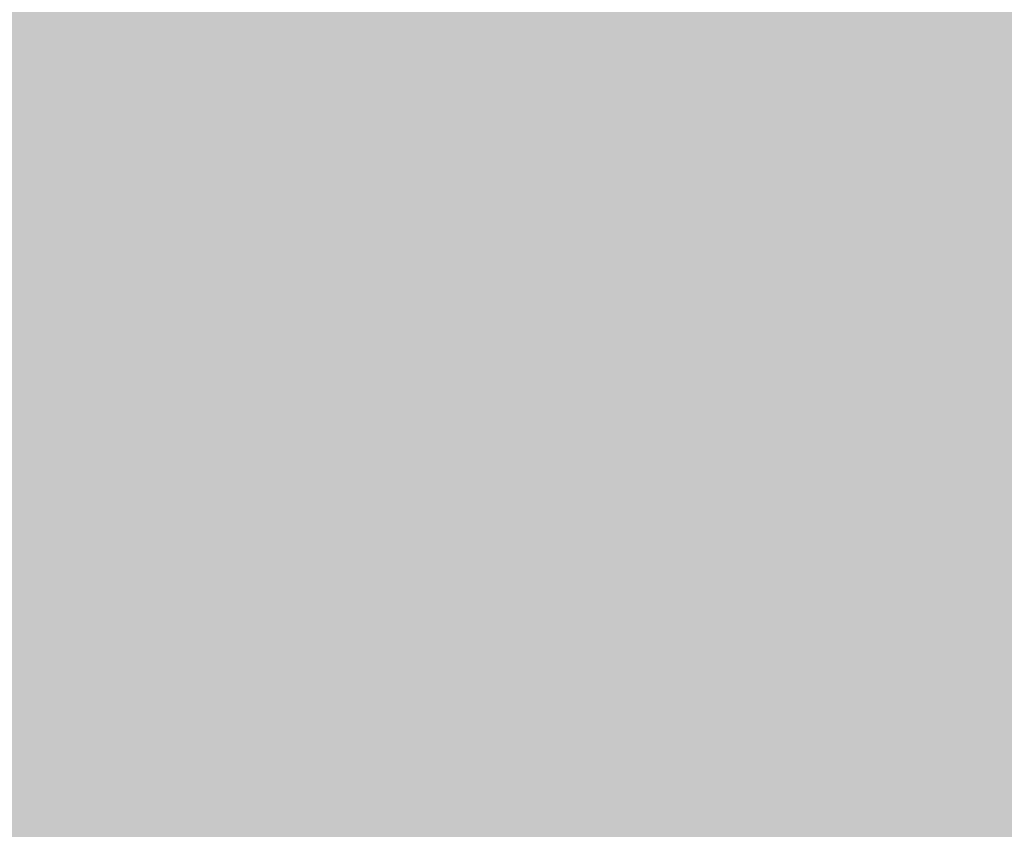
# Model space of a CAD drawing. Extents: x -0.191 to 0.217, y -0.417 to 0.417.
# Drawn here: x -0.162 to -0.139, y 0.015 to 0.033 of the extents above; entities that cross this region are included whole.
import ezdxf

# ---------------------------------------------------------------- set-up
doc = ezdxf.new("R2010")
doc.units = 0
doc.header["$MEASUREMENT"] = 0
doc.layers.add('BARCELONA_80_1', color=7, linetype='CONTINUOUS')
doc.layers.add('SZE_CIAN_1', color=7, linetype='CONTINUOUS')

msp = doc.modelspace()

# ---------------------------------------------------------------- linework, layer by layer
at = {"layer": 'BARCELONA_80_1'}
for points in [[(-0.1602, 0.0312, 0.2598), (-0.1599, 0.0378, 0.2598), (-0.1622, 0.0313, 0.2598), (-0.162, 0.0379, 0.2598)], [(-0.1602, 0.0312, 0.2598), (-0.158, 0.031, 0.2598), (-0.1599, 0.0378, 0.2598), (-0.1576, 0.0377, 0.2598)], [(-0.1556, 0.0308, 0.2613), (-0.1552, 0.0376, 0.2613), (-0.158, 0.031, 0.2613), (-0.1576, 0.0377, 0.2613)], [(-0.1556, 0.0308, 0.2613), (-0.1532, 0.0306, 0.2613), (-0.1552, 0.0376, 0.2613), (-0.1527, 0.0374, 0.2613)], [(-0.1508, 0.0304, 0.2621), (-0.1501, 0.0372, 0.2621), (-0.1532, 0.0306, 0.2621), (-0.1527, 0.0374, 0.2621)], [(-0.1512, 0.0332, 0.28), (-0.1505, 0.0373, 0.28), (-0.1488, 0.0325, 0.28), (-0.148, 0.0367, 0.28)], [(-0.1508, 0.0304, 0.2621), (-0.1483, 0.0302, 0.2621), (-0.1501, 0.0372, 0.2621), (-0.1476, 0.037, 0.2621)], [(-0.1459, 0.03, 0.2625), (-0.1451, 0.0368, 0.2625), (-0.1483, 0.0302, 0.2625), (-0.1476, 0.037, 0.2625)], [(-0.1603, 0.0367, 0.2806), (-0.1582, 0.0359, 0.2806), (-0.1607, 0.0337, 0.2806), (-0.1586, 0.0327, 0.2806)], [(-0.1465, 0.0319, 0.2797), (-0.1488, 0.0325, 0.2797), (-0.1456, 0.0363, 0.2797), (-0.148, 0.0367, 0.2797)], [(-0.1459, 0.03, 0.2625), (-0.1436, 0.0299, 0.2625), (-0.1451, 0.0368, 0.2625), (-0.1428, 0.0367, 0.2625)], [(-0.1413, 0.0297, 0.2628), (-0.1405, 0.0365, 0.2628), (-0.1436, 0.0299, 0.2628), (-0.1428, 0.0367, 0.2628)], [(-0.1413, 0.0297, 0.2628), (-0.1391, 0.0296, 0.2628), (-0.1405, 0.0365, 0.2628), (-0.1382, 0.0364, 0.2628)], [(-0.1369, 0.0295, 0.2629), (-0.1361, 0.0363, 0.2629), (-0.1391, 0.0296, 0.2629), (-0.1382, 0.0364, 0.2629)], [(-0.1465, 0.0319, 0.2797), (-0.1456, 0.0363, 0.2797), (-0.1443, 0.0317, 0.2797), (-0.1434, 0.036, 0.2797)], [(-0.1421, 0.0316, 0.2796), (-0.1443, 0.0317, 0.2796), (-0.1412, 0.0359, 0.2796), (-0.1434, 0.036, 0.2796)], [(-0.138, 0.0318, 0.2796), (-0.14, 0.0316, 0.2796), (-0.1371, 0.036, 0.2796), (-0.1391, 0.0359, 0.2796)], [(-0.1559, 0.0349, 0.2803), (-0.1565, 0.0316, 0.2803), (-0.1582, 0.0359, 0.2803), (-0.1586, 0.0327, 0.2803)], [(-0.1421, 0.0316, 0.2796), (-0.1412, 0.0359, 0.2796), (-0.14, 0.0316, 0.2796), (-0.1391, 0.0359, 0.2796)], [(-0.1559, 0.0349, 0.2803), (-0.1536, 0.034, 0.2803), (-0.1565, 0.0316, 0.2803), (-0.1542, 0.0305, 0.2803)], [(-0.1611, 0.0309, 0.2805), (-0.1629, 0.032, 0.2805), (-0.1607, 0.0337, 0.2805), (-0.1626, 0.0346, 0.2805)], [(-0.1512, 0.0332, 0.28), (-0.1519, 0.0295, 0.28), (-0.1536, 0.034, 0.28), (-0.1542, 0.0305, 0.28)], [(-0.1611, 0.0309, 0.2805), (-0.1607, 0.0337, 0.2805), (-0.1591, 0.0298, 0.2805), (-0.1586, 0.0327, 0.2805)], [(-0.1512, 0.0332, 0.28), (-0.1488, 0.0325, 0.28), (-0.1519, 0.0295, 0.28), (-0.1496, 0.0286, 0.28)], [(-0.157, 0.0285, 0.28), (-0.1591, 0.0298, 0.28), (-0.1565, 0.0316, 0.28), (-0.1586, 0.0327, 0.28)], [(-0.1465, 0.0319, 0.2797), (-0.1474, 0.028, 0.2797), (-0.1488, 0.0325, 0.2797), (-0.1496, 0.0286, 0.2797)], [(-0.1611, 0.0309, 0.2805), (-0.1614, 0.0283, 0.2805), (-0.1629, 0.032, 0.2805), (-0.1631, 0.0294, 0.2805)], [(-0.1465, 0.0319, 0.2797), (-0.1443, 0.0317, 0.2797), (-0.1474, 0.028, 0.2797), (-0.1452, 0.0277, 0.2797)], [(-0.138, 0.0318, 0.2796), (-0.1361, 0.0319, 0.2796), (-0.139, 0.0281, 0.2796), (-0.137, 0.0283, 0.2796)], [(-0.1421, 0.0316, 0.2796), (-0.1431, 0.0277, 0.2796), (-0.1443, 0.0317, 0.2796), (-0.1452, 0.0277, 0.2796)], [(-0.138, 0.0318, 0.2796), (-0.139, 0.0281, 0.2796), (-0.14, 0.0316, 0.2796), (-0.141, 0.0279, 0.2796)], [(-0.157, 0.0285, 0.28), (-0.1565, 0.0316, 0.28), (-0.1549, 0.0272, 0.28), (-0.1542, 0.0305, 0.28)], [(-0.1421, 0.0316, 0.2796), (-0.14, 0.0316, 0.2796), (-0.1431, 0.0277, 0.2796), (-0.141, 0.0279, 0.2796)], [(-0.1602, 0.0312, 0.2598), (-0.1622, 0.0313, 0.2598), (-0.1605, 0.0252, 0.2598), (-0.1625, 0.0253, 0.2598)], [(-0.1602, 0.0312, 0.2598), (-0.1605, 0.0252, 0.2598), (-0.158, 0.031, 0.2598), (-0.1584, 0.025, 0.2598)], [(-0.1556, 0.0308, 0.2613), (-0.158, 0.031, 0.2613), (-0.1561, 0.0248, 0.2613), (-0.1584, 0.025, 0.2613)], [(-0.1611, 0.0309, 0.2805), (-0.1591, 0.0298, 0.2805), (-0.1614, 0.0283, 0.2805), (-0.1596, 0.027, 0.2805)], [(-0.1556, 0.0308, 0.2613), (-0.1561, 0.0248, 0.2613), (-0.1532, 0.0306, 0.2613), (-0.1538, 0.0246, 0.2613)], [(-0.1508, 0.0304, 0.2621), (-0.1532, 0.0306, 0.2621), (-0.1514, 0.0243, 0.2621), (-0.1538, 0.0246, 0.2621)], [(-0.1527, 0.0261, 0.2796), (-0.1549, 0.0272, 0.2796), (-0.1519, 0.0295, 0.2796), (-0.1542, 0.0305, 0.2796)], [(-0.1508, 0.0304, 0.2621), (-0.1514, 0.0243, 0.2621), (-0.1483, 0.0302, 0.2621), (-0.1491, 0.0241, 0.2621)], [(-0.1459, 0.03, 0.2625), (-0.1483, 0.0302, 0.2625), (-0.1467, 0.0239, 0.2625), (-0.1491, 0.0241, 0.2625)], [(-0.1459, 0.03, 0.2625), (-0.1467, 0.0239, 0.2625), (-0.1436, 0.0299, 0.2625), (-0.1444, 0.0237, 0.2625)], [(-0.1413, 0.0297, 0.2628), (-0.1436, 0.0299, 0.2628), (-0.1422, 0.0236, 0.2628), (-0.1444, 0.0237, 0.2628)], [(-0.157, 0.0285, 0.28), (-0.1576, 0.0257, 0.28), (-0.1591, 0.0298, 0.28), (-0.1596, 0.027, 0.28)], [(-0.1413, 0.0297, 0.2628), (-0.1422, 0.0236, 0.2628), (-0.1391, 0.0296, 0.2628), (-0.14, 0.0235, 0.2628)], [(-0.1618, 0.0257, 0.2803), (-0.1634, 0.0269, 0.2803), (-0.1614, 0.0283, 0.2803), (-0.1631, 0.0294, 0.2803)], [(-0.1527, 0.0261, 0.2796), (-0.1519, 0.0295, 0.2796), (-0.1505, 0.025, 0.2796), (-0.1496, 0.0286, 0.2796)], [(-0.1369, 0.0295, 0.2629), (-0.1391, 0.0296, 0.2629), (-0.1378, 0.0234, 0.2629), (-0.14, 0.0235, 0.2629)], [(-0.157, 0.0285, 0.28), (-0.1549, 0.0272, 0.28), (-0.1576, 0.0257, 0.28), (-0.1556, 0.0243, 0.28)], [(-0.1483, 0.0244, 0.2792), (-0.1505, 0.025, 0.2792), (-0.1474, 0.028, 0.2792), (-0.1496, 0.0286, 0.2792)], [(-0.1618, 0.0257, 0.2803), (-0.1614, 0.0283, 0.2803), (-0.16, 0.0243, 0.2803), (-0.1596, 0.027, 0.2803)], [(-0.1399, 0.025, 0.279), (-0.139, 0.0281, 0.279), (-0.1379, 0.0253, 0.279), (-0.137, 0.0283, 0.279)], [(-0.1399, 0.025, 0.279), (-0.1419, 0.0246, 0.279), (-0.139, 0.0281, 0.279), (-0.141, 0.0279, 0.279)], [(-0.1483, 0.0244, 0.2792), (-0.1474, 0.028, 0.2792), (-0.1461, 0.0242, 0.2792), (-0.1452, 0.0277, 0.2792)], [(-0.144, 0.0243, 0.2791), (-0.1431, 0.0277, 0.2791), (-0.1419, 0.0246, 0.2791), (-0.141, 0.0279, 0.2791)], [(-0.144, 0.0243, 0.2791), (-0.1461, 0.0242, 0.2791), (-0.1431, 0.0277, 0.2791), (-0.1452, 0.0277, 0.2791)], [(-0.1527, 0.0261, 0.2796), (-0.1535, 0.0229, 0.2796), (-0.1549, 0.0272, 0.2796), (-0.1556, 0.0243, 0.2796)], [(-0.1582, 0.0229, 0.2798), (-0.16, 0.0243, 0.2798), (-0.1576, 0.0257, 0.2798), (-0.1596, 0.027, 0.2798)], [(-0.1527, 0.0261, 0.2796), (-0.1505, 0.025, 0.2796), (-0.1535, 0.0229, 0.2796), (-0.1514, 0.0216, 0.2796)], [(-0.1618, 0.0257, 0.2803), (-0.16, 0.0243, 0.2803), (-0.1621, 0.0229, 0.2803), (-0.1604, 0.0216, 0.2803)], [(-0.1582, 0.0229, 0.2798), (-0.1576, 0.0257, 0.2798), (-0.1563, 0.0214, 0.2798), (-0.1556, 0.0243, 0.2798)], [(-0.1608, 0.0198, 0.2603), (-0.1605, 0.0252, 0.2603), (-0.1627, 0.02, 0.2603), (-0.1625, 0.0253, 0.2603)], [(-0.1608, 0.0198, 0.2603), (-0.1588, 0.0196, 0.2603), (-0.1605, 0.0252, 0.2603), (-0.1584, 0.025, 0.2603)], [(-0.1399, 0.025, 0.279), (-0.1379, 0.0253, 0.279), (-0.1407, 0.0223, 0.279), (-0.1387, 0.0227, 0.279)], [(-0.1566, 0.0193, 0.262), (-0.1561, 0.0248, 0.262), (-0.1588, 0.0196, 0.262), (-0.1584, 0.025, 0.262)], [(-0.1483, 0.0244, 0.2792), (-0.1492, 0.0209, 0.2792), (-0.1505, 0.025, 0.2792), (-0.1514, 0.0216, 0.2792)], [(-0.1399, 0.025, 0.279), (-0.1407, 0.0223, 0.279), (-0.1419, 0.0246, 0.279), (-0.1427, 0.0219, 0.279)], [(-0.1566, 0.0193, 0.262), (-0.1544, 0.0191, 0.262), (-0.1561, 0.0248, 0.262), (-0.1538, 0.0246, 0.262)], [(-0.1521, 0.0188, 0.2631), (-0.1514, 0.0243, 0.2631), (-0.1544, 0.0191, 0.2631), (-0.1538, 0.0246, 0.2631)], [(-0.144, 0.0243, 0.2791), (-0.1419, 0.0246, 0.2791), (-0.1448, 0.0214, 0.2791), (-0.1427, 0.0219, 0.2791)], [(-0.1582, 0.0229, 0.2798), (-0.1587, 0.0202, 0.2798), (-0.16, 0.0243, 0.2798), (-0.1604, 0.0216, 0.2798)], [(-0.1543, 0.02, 0.2792), (-0.1563, 0.0214, 0.2792), (-0.1535, 0.0229, 0.2792), (-0.1556, 0.0243, 0.2792)], [(-0.1521, 0.0188, 0.2631), (-0.1498, 0.0186, 0.2631), (-0.1514, 0.0243, 0.2631), (-0.1491, 0.0241, 0.2631)], [(-0.1483, 0.0244, 0.2792), (-0.1461, 0.0242, 0.2792), (-0.1492, 0.0209, 0.2792), (-0.147, 0.0209, 0.2792)], [(-0.144, 0.0243, 0.2791), (-0.1448, 0.0214, 0.2791), (-0.1461, 0.0242, 0.2791), (-0.147, 0.0209, 0.2791)], [(-0.1475, 0.0183, 0.2637), (-0.1467, 0.0239, 0.2637), (-0.1498, 0.0186, 0.2637), (-0.1491, 0.0241, 0.2637)], [(-0.1475, 0.0183, 0.2637), (-0.1453, 0.0182, 0.2637), (-0.1467, 0.0239, 0.2637), (-0.1444, 0.0237, 0.2637)], [(-0.1431, 0.018, 0.2641), (-0.1422, 0.0236, 0.2641), (-0.1453, 0.0182, 0.2641), (-0.1444, 0.0237, 0.2641)], [(-0.1431, 0.018, 0.2641), (-0.1409, 0.0179, 0.2641), (-0.1422, 0.0236, 0.2641), (-0.14, 0.0235, 0.2641)], [(-0.1387, 0.0178, 0.2643), (-0.1378, 0.0234, 0.2643), (-0.1409, 0.0179, 0.2643), (-0.14, 0.0235, 0.2643)], [(-0.1624, 0.0201, 0.2802), (-0.1621, 0.0229, 0.2802), (-0.1608, 0.0188, 0.2802), (-0.1604, 0.0216, 0.2802)], [(-0.1582, 0.0229, 0.2798), (-0.1563, 0.0214, 0.2798), (-0.1587, 0.0202, 0.2798), (-0.157, 0.0187, 0.2798)], [(-0.1543, 0.02, 0.2792), (-0.1535, 0.0229, 0.2792), (-0.1523, 0.0185, 0.2792), (-0.1514, 0.0216, 0.2792)], [(-0.1375, 0.021, 0.2786), (-0.1394, 0.0206, 0.2786), (-0.1368, 0.023, 0.2786), (-0.1387, 0.0227, 0.2786)], [(-0.1413, 0.0202, 0.2786), (-0.1407, 0.0223, 0.2786), (-0.1394, 0.0206, 0.2786), (-0.1387, 0.0227, 0.2786)], [(-0.1413, 0.0202, 0.2786), (-0.1433, 0.0196, 0.2786), (-0.1407, 0.0223, 0.2786), (-0.1427, 0.0219, 0.2786)], [(-0.1454, 0.0189, 0.2786), (-0.1448, 0.0214, 0.2786), (-0.1433, 0.0196, 0.2786), (-0.1427, 0.0219, 0.2786)], [(-0.1592, 0.0174, 0.2797), (-0.1608, 0.0188, 0.2797), (-0.1587, 0.0202, 0.2797), (-0.1604, 0.0216, 0.2797)], [(-0.1502, 0.0171, 0.2787), (-0.1523, 0.0185, 0.2787), (-0.1492, 0.0209, 0.2787), (-0.1514, 0.0216, 0.2787)], [(-0.1543, 0.02, 0.2792), (-0.1552, 0.0172, 0.2792), (-0.1563, 0.0214, 0.2792), (-0.157, 0.0187, 0.2792)], [(-0.1454, 0.0189, 0.2786), (-0.1476, 0.0181, 0.2786), (-0.1448, 0.0214, 0.2786), (-0.147, 0.0209, 0.2786)], [(-0.1502, 0.0171, 0.2787), (-0.1492, 0.0209, 0.2787), (-0.1476, 0.0181, 0.2787), (-0.147, 0.0209, 0.2787)], [(-0.1375, 0.021, 0.2786), (-0.138, 0.0194, 0.2786), (-0.1394, 0.0206, 0.2786), (-0.1399, 0.019, 0.2786)], [(-0.1413, 0.0202, 0.2786), (-0.1394, 0.0206, 0.2786), (-0.1418, 0.0185, 0.2786), (-0.1399, 0.019, 0.2786)], [(-0.1592, 0.0174, 0.2797), (-0.1587, 0.0202, 0.2797), (-0.1576, 0.016, 0.2797), (-0.157, 0.0187, 0.2797)], [(-0.1413, 0.0202, 0.2786), (-0.1418, 0.0185, 0.2786), (-0.1433, 0.0196, 0.2786), (-0.1437, 0.0178, 0.2786)], [(-0.1608, 0.0198, 0.2603), (-0.1627, 0.02, 0.2603), (-0.1611, 0.0149, 0.2603), (-0.1629, 0.0151, 0.2603)], [(-0.1624, 0.0201, 0.2802), (-0.1608, 0.0188, 0.2802), (-0.1627, 0.0171, 0.2802), (-0.1612, 0.0159, 0.2802)], [(-0.1543, 0.02, 0.2792), (-0.1523, 0.0185, 0.2792), (-0.1552, 0.0172, 0.2792), (-0.1535, 0.0158, 0.2792)], [(-0.1608, 0.0198, 0.2603), (-0.1611, 0.0149, 0.2603), (-0.1588, 0.0196, 0.2603), (-0.1591, 0.0147, 0.2603)], [(-0.1566, 0.0193, 0.262), (-0.1588, 0.0196, 0.262), (-0.1571, 0.0144, 0.262), (-0.1591, 0.0147, 0.262)], [(-0.1454, 0.0189, 0.2786), (-0.1433, 0.0196, 0.2786), (-0.1457, 0.017, 0.2786), (-0.1437, 0.0178, 0.2786)], [(-0.1566, 0.0193, 0.262), (-0.1571, 0.0144, 0.262), (-0.1544, 0.0191, 0.262), (-0.1549, 0.0141, 0.262)], [(-0.1384, 0.0181, 0.2783), (-0.1402, 0.0177, 0.2783), (-0.138, 0.0194, 0.2783), (-0.1399, 0.019, 0.2783)], [(-0.1521, 0.0188, 0.2631), (-0.1544, 0.0191, 0.2631), (-0.1527, 0.0138, 0.2631), (-0.1549, 0.0141, 0.2631)], [(-0.1421, 0.0171, 0.2783), (-0.1418, 0.0185, 0.2783), (-0.1402, 0.0177, 0.2783), (-0.1399, 0.019, 0.2783)], [(-0.1592, 0.0174, 0.2797), (-0.1597, 0.0146, 0.2797), (-0.1608, 0.0188, 0.2797), (-0.1612, 0.0159, 0.2797)], [(-0.1521, 0.0188, 0.2631), (-0.1527, 0.0138, 0.2631), (-0.1498, 0.0186, 0.2631), (-0.1505, 0.0135, 0.2631)], [(-0.1454, 0.0189, 0.2786), (-0.1457, 0.017, 0.2786), (-0.1476, 0.0181, 0.2786), (-0.1477, 0.016, 0.2786)], [(-0.156, 0.0146, 0.2791), (-0.1576, 0.016, 0.2791), (-0.1552, 0.0172, 0.2791), (-0.157, 0.0187, 0.2791)], [(-0.1475, 0.0183, 0.2637), (-0.1498, 0.0186, 0.2637), (-0.1482, 0.0133, 0.2637), (-0.1505, 0.0135, 0.2637)], [(-0.1502, 0.0171, 0.2787), (-0.152, 0.0143, 0.2787), (-0.1523, 0.0185, 0.2787), (-0.1535, 0.0158, 0.2787)], [(-0.1421, 0.0171, 0.2783), (-0.1439, 0.0164, 0.2783), (-0.1418, 0.0185, 0.2783), (-0.1437, 0.0178, 0.2783)], [(-0.1502, 0.0171, 0.2787), (-0.1476, 0.0181, 0.2787), (-0.1495, 0.0147, 0.2787), (-0.1477, 0.016, 0.2787)], [(-0.1475, 0.0183, 0.2637), (-0.1482, 0.0133, 0.2637), (-0.1453, 0.0182, 0.2637), (-0.146, 0.0131, 0.2637)], [(-0.1431, 0.018, 0.2641), (-0.1453, 0.0182, 0.2641), (-0.1438, 0.013, 0.2641), (-0.146, 0.0131, 0.2641)], [(-0.1384, 0.0181, 0.2783), (-0.1387, 0.0171, 0.2783), (-0.1402, 0.0177, 0.2783), (-0.1405, 0.0167, 0.2783)], [(-0.1431, 0.018, 0.2641), (-0.1438, 0.013, 0.2641), (-0.1409, 0.0179, 0.2641), (-0.1417, 0.0129, 0.2641)], [(-0.1387, 0.0178, 0.2643), (-0.1409, 0.0179, 0.2643), (-0.1395, 0.0128, 0.2643), (-0.1417, 0.0129, 0.2643)], [(-0.1457, 0.0156, 0.2783), (-0.1457, 0.017, 0.2783), (-0.1439, 0.0164, 0.2783), (-0.1437, 0.0178, 0.2783)], [(-0.1421, 0.0171, 0.2783), (-0.1402, 0.0177, 0.2783), (-0.1422, 0.0161, 0.2783), (-0.1405, 0.0167, 0.2783)], [(-0.1387, 0.0178, 0.2643), (-0.1395, 0.0128, 0.2643), (-0.1366, 0.0177, 0.2643), (-0.1373, 0.0127, 0.2643)], [(-0.1592, 0.0174, 0.2797), (-0.1576, 0.016, 0.2797), (-0.1597, 0.0146, 0.2797), (-0.1582, 0.0133, 0.2797)], [(-0.156, 0.0146, 0.2791), (-0.1552, 0.0172, 0.2791), (-0.1546, 0.0132, 0.2791), (-0.1535, 0.0158, 0.2791)], [(-0.1629, 0.0141, 0.2802), (-0.1627, 0.0171, 0.2802), (-0.1615, 0.013, 0.2802), (-0.1612, 0.0159, 0.2802)], [(-0.1502, 0.0171, 0.2787), (-0.1495, 0.0147, 0.2787), (-0.152, 0.0143, 0.2787), (-0.1511, 0.0129, 0.2787)], [(-0.1457, 0.0156, 0.2783), (-0.1475, 0.0145, 0.2783), (-0.1457, 0.017, 0.2783), (-0.1477, 0.016, 0.2783)], [(-0.1421, 0.0171, 0.2783), (-0.1422, 0.0161, 0.2783), (-0.1439, 0.0164, 0.2783), (-0.144, 0.0154, 0.2783)], [(-0.1388, 0.0163, 0.2781), (-0.1406, 0.0159, 0.2781), (-0.1387, 0.0171, 0.2781), (-0.1405, 0.0167, 0.2781)], [(-0.1423, 0.0154, 0.2781), (-0.1422, 0.0161, 0.2781), (-0.1406, 0.0159, 0.2781), (-0.1405, 0.0167, 0.2781)], [(-0.1457, 0.0156, 0.2783), (-0.1439, 0.0164, 0.2783), (-0.1457, 0.0145, 0.2783), (-0.144, 0.0154, 0.2783)], [(-0.1388, 0.0163, 0.2781), (-0.1389, 0.0158, 0.2781), (-0.1406, 0.0159, 0.2781), (-0.1406, 0.0154, 0.2781)], [(-0.1423, 0.0154, 0.2781), (-0.144, 0.0146, 0.2781), (-0.1422, 0.0161, 0.2781), (-0.144, 0.0154, 0.2781)], [(-0.1601, 0.0119, 0.2796), (-0.1615, 0.013, 0.2796), (-0.1597, 0.0146, 0.2796), (-0.1612, 0.0159, 0.2796)], [(-0.156, 0.0146, 0.2791), (-0.1568, 0.0121, 0.2791), (-0.1576, 0.016, 0.2791), (-0.1582, 0.0133, 0.2791)], [(-0.1491, 0.0133, 0.2783), (-0.1495, 0.0147, 0.2783), (-0.1475, 0.0145, 0.2783), (-0.1477, 0.016, 0.2783)], [(-0.1423, 0.0154, 0.2781), (-0.1406, 0.0159, 0.2781), (-0.1423, 0.0148, 0.2781), (-0.1406, 0.0154, 0.2781)], [(-0.1533, 0.012, 0.2786), (-0.1546, 0.0132, 0.2786), (-0.152, 0.0143, 0.2786), (-0.1535, 0.0158, 0.2786)], [(-0.1457, 0.0156, 0.2783), (-0.1457, 0.0145, 0.2783), (-0.1475, 0.0145, 0.2783), (-0.1473, 0.0135, 0.2783)], [(-0.1389, 0.0154, 0.278), (-0.1406, 0.015, 0.278), (-0.1389, 0.0158, 0.278), (-0.1406, 0.0154, 0.278)], [(-0.1456, 0.0137, 0.2781), (-0.1457, 0.0145, 0.2781), (-0.144, 0.0146, 0.2781), (-0.144, 0.0154, 0.2781)], [(-0.1423, 0.0154, 0.2781), (-0.1423, 0.0148, 0.2781), (-0.144, 0.0146, 0.2781), (-0.144, 0.0141, 0.2781)], [(-0.1423, 0.0144, 0.278), (-0.1423, 0.0148, 0.278), (-0.1406, 0.015, 0.278), (-0.1406, 0.0154, 0.278)], [(-0.1389, 0.0154, 0.278), (-0.1389, 0.0152, 0.278), (-0.1406, 0.015, 0.278), (-0.1406, 0.0147, 0.278)], [(-0.1388, 0.0149, 0.2779), (-0.1405, 0.0145, 0.2779), (-0.1389, 0.0152, 0.2779), (-0.1406, 0.0147, 0.2779)], [(-0.1613, 0.0104, 0.2607), (-0.1611, 0.0149, 0.2607), (-0.1631, 0.0106, 0.2607), (-0.1629, 0.0151, 0.2607)], [(-0.1423, 0.0144, 0.278), (-0.1406, 0.015, 0.278), (-0.1422, 0.0142, 0.278), (-0.1406, 0.0147, 0.278)], [(-0.1613, 0.0104, 0.2607), (-0.1594, 0.0101, 0.2607), (-0.1611, 0.0149, 0.2607), (-0.1591, 0.0147, 0.2607)], [(-0.1574, 0.0098, 0.2626), (-0.1571, 0.0144, 0.2626), (-0.1594, 0.0101, 0.2626), (-0.1591, 0.0147, 0.2626)], [(-0.1491, 0.0133, 0.2783), (-0.1505, 0.0117, 0.2783), (-0.1495, 0.0147, 0.2783), (-0.1511, 0.0129, 0.2783)], [(-0.1423, 0.0144, 0.278), (-0.1439, 0.0137, 0.278), (-0.1423, 0.0148, 0.278), (-0.144, 0.0141, 0.278)], [(-0.1421, 0.014, 0.2779), (-0.1422, 0.0142, 0.2779), (-0.1405, 0.0145, 0.2779), (-0.1406, 0.0147, 0.2779)], [(-0.1388, 0.0149, 0.2779), (-0.1388, 0.0147, 0.2779), (-0.1405, 0.0145, 0.2779), (-0.1404, 0.0143, 0.2779)], [(-0.1387, 0.0145, 0.2777), (-0.1403, 0.0141, 0.2777), (-0.1388, 0.0147, 0.2777), (-0.1404, 0.0143, 0.2777)], [(-0.1601, 0.0119, 0.2796), (-0.1597, 0.0146, 0.2796), (-0.1587, 0.0107, 0.2796), (-0.1582, 0.0133, 0.2796)], [(-0.156, 0.0146, 0.2791), (-0.1546, 0.0132, 0.2791), (-0.1568, 0.0121, 0.2791), (-0.1555, 0.0108, 0.2791)], [(-0.1456, 0.0137, 0.2781), (-0.144, 0.0146, 0.2781), (-0.1455, 0.0132, 0.2781), (-0.144, 0.0141, 0.2781)]]:
    msp.add_solid(points, dxfattribs=at)
at = {"layer": 'SZE_CIAN_1'}
for points in [[(-0.1901, -0.3831, -0.226), (-0.1901, 0.3831, -0.226), (0.1901, -0.3831, -0.226), (0.1901, 0.3831, -0.226)], [(-0.1901, -0.3831, -0.242), (0.1901, -0.3831, -0.242), (-0.1901, 0.3831, -0.242), (0.1901, 0.3831, -0.242)]]:
    msp.add_solid(points, dxfattribs=at)

doc.saveas('drawing.dxf')
